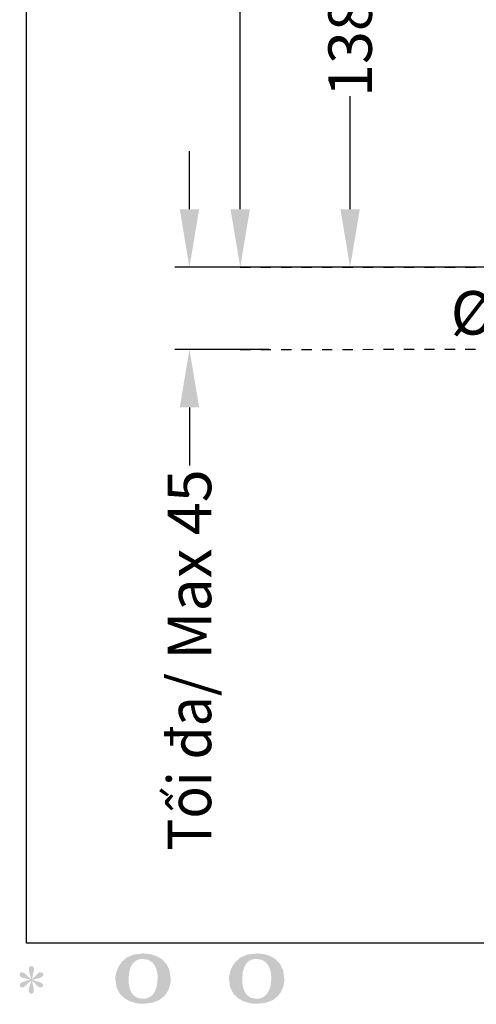
# Model space of a CAD drawing. Units: inches. Extents: x 6.9 to 89.9, y 222 to 281.2.
# Drawn here: x 6.9 to 22.6, y 222.2 to 256.1 of the extents above; entities that cross this region are included whole.
import ezdxf

# ---------------------------------------------------------------- set-up
doc = ezdxf.new("R2010")
doc.units = ezdxf.units.IN
doc.header["$MEASUREMENT"] = 0
doc.linetypes.add('AI-Linetype-4', pattern=[0.705556, 0.352778, -0.352778])
doc.linetypes.add('AI-Linetype-5', pattern=[0.705556, 0.352778, -0.352778])
doc.layers.add('\\M+5CDBC\\M+5B2E3 1', color=7, linetype='Continuous')
doc.styles.get("Standard").update_dxf_attribs({"font": 'arial.ttf'})
doc.dimstyles.get("Standard").update_dxf_attribs({"dimtxt": 1.5, "dimasz": 2, "dimexe": 0.5, "dimexo": 1, "dimgap": 0.09, "dimtad": 0, "dimdec": 0, "dimzin": 0, "dimdsep": 46, "dimtxsty": 'Standard', "dimcen": 0.09, "dimadec": 0, "dimazin": 0, "dimtfac": 1, "dimtdec": 0, "dimtofl": 0, "dimtmove": 0, "dimatfit": 3, "dimfxl": 0, "dimtolj": 1, "dimtzin": 0, "dimarcsym": 0})

# ---------------------------------------------------------------- blocks, each defined once
blk = doc.blocks.new('*D3')
at = {"color": 0, "lineweight": -2, "transparency": 16777216}
for p, q in [((31.986, 274.994), (13.954, 274.994)), ((14.454, 272.994), (14.454, 263.042)), ((14.454, 249.566), (14.454, 259.519)), ((31.986, 247.566), (13.954, 247.566))]:
    blk.add_line(p, q, dxfattribs=at)
at = {"color": 0, "transparency": 16777216}
for points in [[(14.121, 272.994), (14.787, 272.994), (14.454, 274.994)], [(14.121, 249.566), (14.787, 249.566), (14.454, 247.566)]]:
    blk.add_solid(points, dxfattribs=at)
at = {"layer": 'Defpoints', "color": 0, "transparency": 16777216}
for p in [(32.986, 274.994), (14.454, 247.566), (32.986, 247.566)]:
    blk.add_point(p, dxfattribs=at)
at = {"color": 0, "transparency": 16777216, "insert": (14.454, 261.28), "char_height": 1.5, "attachment_point": 5, "rotation": 90}
blk.add_mtext('\\A1;248', dxfattribs=at)
blk = doc.blocks.new('*D5')
at = {"color": 0, "lineweight": -2, "transparency": 16777216}
for p, q in [((19.889, 262.715), (17.742, 262.715)), ((18.242, 260.715), (18.242, 256.818)), ((18.242, 249.566), (18.242, 253.463)), ((19.889, 247.566), (17.742, 247.566))]:
    blk.add_line(p, q, dxfattribs=at)
at = {"color": 0, "transparency": 16777216}
for points in [[(17.909, 260.715), (18.576, 260.715), (18.242, 262.715)], [(17.909, 249.566), (18.576, 249.566), (18.242, 247.566)]]:
    blk.add_solid(points, dxfattribs=at)
at = {"layer": 'Defpoints', "color": 0, "transparency": 16777216}
for p in [(20.889, 262.715), (18.242, 247.566), (20.889, 247.566)]:
    blk.add_point(p, dxfattribs=at)
at = {"color": 0, "transparency": 16777216, "insert": (18.242, 255.14), "char_height": 1.5, "attachment_point": 5, "rotation": 90}
blk.add_mtext('\\A1;138', dxfattribs=at)
blk = doc.blocks.new('*D6')
at = {"color": 0, "lineweight": -2, "transparency": 16777216}
for p, q in [((33.892, 246.839), (33.892, 246.498)), ((30.225, 245.785), (30.225, 246.498)), ((28.225, 245.998), (25.593, 245.998)), ((35.892, 245.998), (37.892, 245.998))]:
    blk.add_line(p, q, dxfattribs=at)
at = {"color": 0, "transparency": 16777216}
for points in [[(28.225, 246.331), (28.225, 245.665), (30.225, 245.998)], [(35.892, 246.331), (35.892, 245.665), (33.892, 245.998)]]:
    blk.add_solid(points, dxfattribs=at)
at = {"layer": 'Defpoints', "color": 0, "transparency": 16777216}
for p in [(33.892, 245.998), (33.892, 245.839), (30.225, 244.785)]:
    blk.add_point(p, dxfattribs=at)
at = {"color": 0, "transparency": 16777216, "insert": (23.607, 245.998), "char_height": 1.5, "attachment_point": 5}
blk.add_mtext('\\A1;%%C35', dxfattribs=at)
blk = doc.blocks.new('*D15')
at = {"color": 0, "lineweight": -2, "transparency": 16777216}
for p, q in [((12.704, 249.566), (12.704, 251.566)), ((15.452, 247.566), (12.204, 247.566)), ((15.454, 244.738), (12.204, 244.738)), ((12.704, 242.738), (12.704, 240.738))]:
    blk.add_line(p, q, dxfattribs=at)
at = {"color": 0, "transparency": 16777216}
for points in [[(12.37, 249.566), (13.037, 249.566), (12.704, 247.566)], [(12.37, 242.738), (13.037, 242.738), (12.704, 244.738)]]:
    blk.add_solid(points, dxfattribs=at)
at = {"layer": 'Defpoints', "color": 0, "transparency": 16777216}
for p in [(16.452, 247.566), (12.704, 244.738), (16.454, 244.738)]:
    blk.add_point(p, dxfattribs=at)
at = {"color": 0, "transparency": 16777216, "insert": (12.704, 234.034), "char_height": 1.5, "attachment_point": 5, "rotation": 90}
blk.add_mtext('\\A1;{\\W0.9;Tối đa}/ {\\fArial|b0|i1|c0|p34;Max} 45', dxfattribs=at)

msp = doc.modelspace()

# ---------------------------------------------------------------- hatches: boundary and pattern name
at = {"layer": '\\M+5CDBC\\M+5B2E3 1'}
h = msp.add_hatch(color=256, dxfattribs=at)
h.dxf.hatch_style = 2
edge = h.paths.add_edge_path()
edge.add_spline(control_points=[(11.608, 223.04), (11.595, 222.298), (11.091, 222.357), (11.091, 222.357), (10.556, 222.357), (10.606, 223.04), (10.606, 223.04), (10.606, 223.782), (11.093, 223.729), (11.093, 223.729), (11.653, 223.733), (11.608, 223.04), (11.608, 223.04)], knot_values=[0, 0, 0, 0, 0.352778, 0.352778, 0.352778, 0.705556, 0.705556, 0.705556, 1.058333, 1.058333, 1.058333, 1.411111, 1.411111, 1.411111, 1.411111], degree=3, periodic=0)
edge.add_line((11.608, 223.04), (11.608, 223.04))
edge = h.paths.add_edge_path()
edge.add_spline(control_points=[(10.149, 223.04), (10.149, 222.165), (11.093, 222.181), (11.093, 222.181), (12.103, 222.181), (12.057, 223.04), (12.057, 223.04), (12.057, 223.96), (11.093, 223.916), (11.093, 223.916), (10.151, 223.916), (10.149, 223.04), (10.149, 223.04)], knot_values=[0, 0, 0, 0, 0.352778, 0.352778, 0.352778, 0.705556, 0.705556, 0.705556, 1.058333, 1.058333, 1.058333, 1.411111, 1.411111, 1.411111, 1.411111], degree=3, periodic=0)
edge.add_line((10.149, 223.04), (10.149, 223.04))
h = msp.add_hatch(color=256, dxfattribs=at)
h.dxf.hatch_style = 2
edge = h.paths.add_edge_path()
edge.add_spline(control_points=[(15.525, 223.04), (15.512, 222.298), (15.008, 222.357), (15.008, 222.357), (14.474, 222.357), (14.523, 223.04), (14.523, 223.04), (14.523, 223.782), (15.011, 223.729), (15.011, 223.729), (15.571, 223.733), (15.525, 223.04), (15.525, 223.04)], knot_values=[0, 0, 0, 0, 0.352778, 0.352778, 0.352778, 0.705556, 0.705556, 0.705556, 1.058333, 1.058333, 1.058333, 1.411111, 1.411111, 1.411111, 1.411111], degree=3, periodic=0)
edge.add_line((15.525, 223.04), (15.525, 223.04))
edge = h.paths.add_edge_path()
edge.add_spline(control_points=[(14.066, 223.04), (14.066, 222.165), (15.011, 222.181), (15.011, 222.181), (16.021, 222.181), (15.974, 223.04), (15.974, 223.04), (15.974, 223.96), (15.011, 223.916), (15.011, 223.916), (14.069, 223.916), (14.066, 223.04), (14.066, 223.04)], knot_values=[0, 0, 0, 0, 0.352778, 0.352778, 0.352778, 0.705556, 0.705556, 0.705556, 1.058333, 1.058333, 1.058333, 1.411111, 1.411111, 1.411111, 1.411111], degree=3, periodic=0)
edge.add_line((14.066, 223.04), (14.066, 223.04))
h = msp.add_hatch(color=256, dxfattribs=at)
h.dxf.hatch_style = 2
edge = h.paths.add_edge_path()
edge.add_spline(control_points=[(7.217, 223.013), (7.217, 223.013), (7.029, 222.957), (7.029, 222.957), (6.965, 222.938), (6.927, 222.924), (6.913, 222.916), (6.899, 222.907), (6.89, 222.9), (6.884, 222.893), (6.861, 222.867), (6.851, 222.841), (6.855, 222.817), (6.859, 222.792), (6.868, 222.774), (6.882, 222.763), (6.896, 222.752), (6.913, 222.746), (6.934, 222.746), (6.947, 222.745), (6.962, 222.748), (6.977, 222.755), (6.992, 222.761), (7.007, 222.771), (7.023, 222.783), (7.039, 222.796), (7.061, 222.816), (7.09, 222.843), (7.118, 222.871), (7.141, 222.893), (7.16, 222.91), (7.179, 222.927), (7.207, 222.954), (7.244, 222.99), (7.244, 222.99), (7.225, 222.889), (7.225, 222.889), (7.22, 222.861), (7.21, 222.826), (7.194, 222.782), (7.179, 222.739), (7.171, 222.713), (7.169, 222.703), (7.164, 222.681), (7.161, 222.657), (7.162, 222.633), (7.163, 222.609), (7.167, 222.591), (7.176, 222.579), (7.184, 222.566), (7.195, 222.555), (7.211, 222.546), (7.227, 222.537), (7.244, 222.534), (7.26, 222.535), (7.277, 222.535), (7.291, 222.54), (7.304, 222.551), (7.316, 222.561), (7.326, 222.575), (7.333, 222.591), (7.337, 222.606), (7.338, 222.627), (7.337, 222.654), (7.335, 222.681), (7.332, 222.71), (7.327, 222.74), (7.327, 222.74), (7.302, 222.835), (7.302, 222.835), (7.293, 222.865), (7.287, 222.914), (7.281, 222.98), (7.281, 222.98), (7.391, 222.879), (7.391, 222.879), (7.392, 222.877), (7.404, 222.863), (7.427, 222.836), (7.449, 222.809), (7.469, 222.789), (7.487, 222.776), (7.503, 222.763), (7.526, 222.755), (7.552, 222.75), (7.578, 222.745), (7.599, 222.747), (7.617, 222.757), (7.634, 222.766), (7.646, 222.781), (7.651, 222.8), (7.657, 222.819), (7.655, 222.837), (7.648, 222.852), (7.64, 222.868), (7.629, 222.882), (7.614, 222.893), (7.599, 222.904), (7.582, 222.913), (7.564, 222.92), (7.546, 222.927), (7.518, 222.936), (7.478, 222.947), (7.439, 222.958), (7.406, 222.967), (7.38, 222.976), (7.354, 222.984), (7.323, 222.994), (7.287, 223.007), (7.287, 223.007), (7.463, 223.052), (7.463, 223.052), (7.505, 223.062), (7.545, 223.075), (7.581, 223.092), (7.618, 223.109), (7.642, 223.126), (7.653, 223.141), (7.664, 223.156), (7.669, 223.171), (7.668, 223.185), (7.667, 223.2), (7.664, 223.213), (7.657, 223.226), (7.651, 223.238), (7.639, 223.248), (7.625, 223.255), (7.61, 223.263), (7.594, 223.268), (7.577, 223.269), (7.559, 223.269), (7.542, 223.266), (7.527, 223.26), (7.512, 223.253), (7.493, 223.24), (7.471, 223.218), (7.471, 223.218), (7.405, 223.151), (7.405, 223.151), (7.377, 223.124), (7.335, 223.085), (7.277, 223.036), (7.277, 223.036), (7.296, 223.145), (7.296, 223.145), (7.297, 223.162), (7.306, 223.198), (7.322, 223.253), (7.339, 223.308), (7.348, 223.345), (7.349, 223.364), (7.349, 223.392), (7.343, 223.415), (7.331, 223.433), (7.32, 223.45), (7.309, 223.462), (7.298, 223.468), (7.287, 223.475), (7.274, 223.479), (7.26, 223.48), (7.24, 223.48), (7.223, 223.477), (7.211, 223.47), (7.2, 223.463), (7.189, 223.451), (7.18, 223.435), (7.171, 223.419), (7.167, 223.399), (7.167, 223.373), (7.166, 223.338), (7.174, 223.294), (7.192, 223.241), (7.21, 223.188), (7.221, 223.152), (7.225, 223.133), (7.229, 223.114), (7.234, 223.083), (7.24, 223.04), (7.24, 223.04), (7.138, 223.125), (7.138, 223.125), (7.13, 223.13), (7.107, 223.151), (7.069, 223.187), (7.031, 223.222), (7.004, 223.244), (6.986, 223.253), (6.969, 223.261), (6.951, 223.266), (6.932, 223.267), (6.918, 223.267), (6.904, 223.264), (6.89, 223.259), (6.877, 223.253), (6.866, 223.245), (6.86, 223.234), (6.854, 223.223), (6.851, 223.209), (6.851, 223.193), (6.851, 223.176), (6.855, 223.16), (6.863, 223.144), (6.872, 223.128), (6.885, 223.114), (6.903, 223.102), (6.922, 223.089), (6.959, 223.078), (7.013, 223.067), (7.067, 223.056), (7.136, 223.038), (7.217, 223.013)], knot_values=[0, 0, 0, 0, 0.352778, 0.352778, 0.352778, 0.705556, 0.705556, 0.705556, 1.058333, 1.058333, 1.058333, 1.411111, 1.411111, 1.411111, 1.763889, 1.763889, 1.763889, 2.116667, 2.116667, 2.116667, 2.469444, 2.469444, 2.469444, 2.822222, 2.822222, 2.822222, 3.175, 3.175, 3.175, 3.527778, 3.527778, 3.527778, 3.880556, 3.880556, 3.880556, 4.233333, 4.233333, 4.233333, 4.586111, 4.586111, 4.586111, 4.938889, 4.938889, 4.938889, 5.291667, 5.291667, 5.291667, 5.644444, 5.644444, 5.644444, 5.997222, 5.997222, 5.997222, 6.35, 6.35, 6.35, 6.702778, 6.702778, 6.702778, 7.055556, 7.055556, 7.055556, 7.408333, 7.408333, 7.408333, 7.761111, 7.761111, 7.761111, 8.113889, 8.113889, 8.113889, 8.466667, 8.466667, 8.466667, 8.819444, 8.819444, 8.819444, 9.172222, 9.172222, 9.172222, 9.525, 9.525, 9.525, 9.877778, 9.877778, 9.877778, 10.230556, 10.230556, 10.230556, 10.583333, 10.583333, 10.583333, 10.936111, 10.936111, 10.936111, 11.288889, 11.288889, 11.288889, 11.641667, 11.641667, 11.641667, 11.994444, 11.994444, 11.994444, 12.347222, 12.347222, 12.347222, 12.7, 12.7, 12.7, 13.052778, 13.052778, 13.052778, 13.405556, 13.405556, 13.405556, 13.758333, 13.758333, 13.758333, 14.111111, 14.111111, 14.111111, 14.463889, 14.463889, 14.463889, 14.816667, 14.816667, 14.816667, 15.169444, 15.169444, 15.169444, 15.522222, 15.522222, 15.522222, 15.875, 15.875, 15.875, 16.227778, 16.227778, 16.227778, 16.580556, 16.580556, 16.580556, 16.933333, 16.933333, 16.933333, 17.286111, 17.286111, 17.286111, 17.638889, 17.638889, 17.638889, 17.991667, 17.991667, 17.991667, 18.344444, 18.344444, 18.344444, 18.697222, 18.697222, 18.697222, 19.05, 19.05, 19.05, 19.402778, 19.402778, 19.402778, 19.755556, 19.755556, 19.755556, 20.108333, 20.108333, 20.108333, 20.461111, 20.461111, 20.461111, 20.813889, 20.813889, 20.813889, 21.166667, 21.166667, 21.166667, 21.519444, 21.519444, 21.519444, 21.872222, 21.872222, 21.872222, 22.225, 22.225, 22.225, 22.577778, 22.577778, 22.577778, 22.930556, 22.930556, 22.930556, 23.283333, 23.283333, 23.283333, 23.636111, 23.636111, 23.636111, 23.988889, 23.988889, 23.988889, 24.341667, 24.341667, 24.341667, 24.694444, 24.694444, 24.694444, 24.694444], degree=3, periodic=0)
edge.add_line((7.217, 223.013), (7.217, 223.013))

# ---------------------------------------------------------------- linework, layer by layer
at = {"layer": '\\M+5CDBC\\M+5B2E3 1', "lineweight": 25}
msp.add_lwpolyline([(89.916, 224.269), (7.086, 224.269), (7.086, 278.111), (89.916, 278.111), (89.916, 224.269)], dxfattribs=at)
at = {"layer": '\\M+5CDBC\\M+5B2E3 1', "linetype": 'AI-Linetype-4', "lineweight": 25}
msp.add_lwpolyline([(14.454, 247.566), (82.267, 247.566)], dxfattribs=at)
at = {"layer": '\\M+5CDBC\\M+5B2E3 1', "linetype": 'AI-Linetype-5', "lineweight": 25}
msp.add_lwpolyline([(14.454, 244.737), (82.267, 244.776)], dxfattribs=at)

# ---------------------------------------------------------------- dimensions: what is measured, and where the dimension line sits
dim = msp.add_linear_dim(base=(14.454, 247.566), p1=(32.986, 274.994), p2=(32.986, 247.566), angle=90, text='248', dimstyle='Standard', override={"dimtxsty": 'Standard'})
dim.commit()
dim.dimension.update_dxf_attribs({"geometry": '*D3', "text_midpoint": (14.454, 261.28)})
for base, p1, p2, text, picture, middle in [((18.242, 247.566), (20.889, 262.715), (20.889, 247.566), '138', '*D5', (18.242, 255.14)), ((12.704, 244.738), (16.452, 247.566), (16.454, 244.738), '{\\W0.9;Tối đa}/ {\\fArial|b0|i1|c0|p34;Max} 45', '*D15', (12.704, 234.034))]:
    dim = msp.add_linear_dim(base=base, p1=p1, p2=p2, angle=90, text=text, dimstyle='Standard')
    dim.commit()
    dim.dimension.update_dxf_attribs({"geometry": picture, "text_midpoint": middle})
dim = msp.add_linear_dim(base=(33.892, 245.998), p1=(30.225, 244.785), p2=(33.892, 245.839), text='%%C35', dimstyle='Standard')
dim.commit()
dim.dimension.update_dxf_attribs({"geometry": '*D6', "text_midpoint": (23.607, 245.998), "dimtype": 160})

doc.saveas('drawing.dxf')
